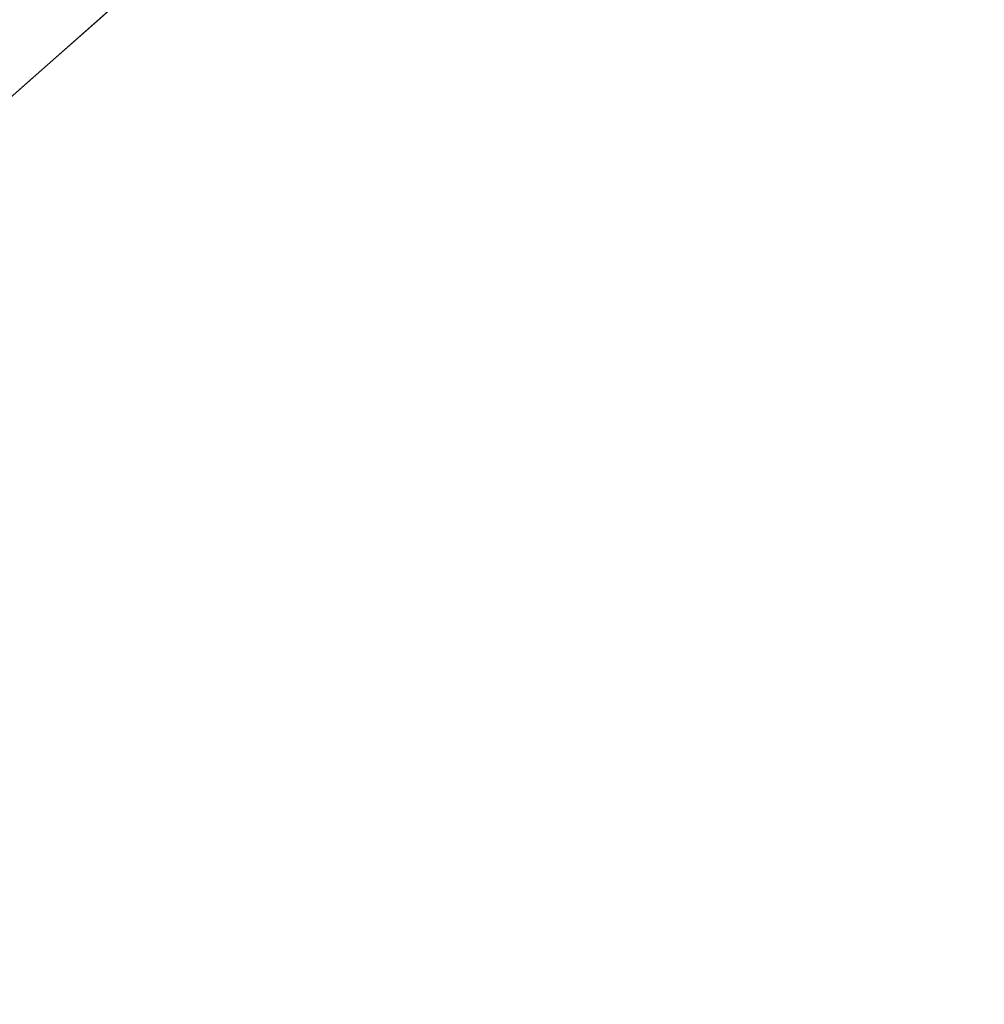
# Model space of a CAD drawing. Units: inches. Extents: x 0 to 204, y 0 to 264.
# Drawn here: x 102 to 105, y 149 to 152 of the extents above; entities that cross this region are included whole.
import ezdxf

# ---------------------------------------------------------------- set-up
doc = ezdxf.new("R2010")
doc.units = ezdxf.units.IN
doc.header["$MEASUREMENT"] = 0
doc.layers.get('0').update_dxf_attribs({"color": 10})

# ---------------------------------------------------------------- blocks, each defined once
blk = doc.blocks.new('TABOUR-G6-3D')
at = {"lineweight": 18}
for points, invisible_edges in [([(5.8051, -5.1434, -7.169), (4.4067, -6.3823, -7.169), (0.0042, -0.0042, -7.169), (6.8665, -3.6058, -7.169)], 6), ([(3.6013, -4.1555, -6.7925), (4.2647, -6.1765, -6.7925), (5.618, -4.9776, -6.7925), (4.6252, -2.9739, -6.7925)], 5), ([(5.1307, -5.1307, 16.5852), (3.6292, -6.2829, 16.5852), (3.6292, -6.2829, 13.956), (5.1307, -5.1307, 13.956)], 10), ([(4.4067, -6.3823, -7.0425), (4.4067, -6.3823, -7.169), (5.8051, -5.1434, -7.169), (5.8051, -5.1434, -7.0425)], 5), ([(5.3153, -5.6064, -6.9231), (5.1059, -5.7628, -7.0425), (5.8051, -5.1434, -7.0425)], 13), ([(4.6317, -6.1975, -6.9474), (4.4067, -6.3823, -7.0425), (5.1059, -5.7628, -7.0425)], 13)]:
    blk.add_3dface(points, dxfattribs=dict(at, invisible_edges=invisible_edges))

msp = doc.modelspace()

# ---------------------------------------------------------------- linework, layer by layer
at = {"lineweight": 18, "invisible_edges": 15}
for points in [[(103.00373, 153.63779, 27.5), (101.85157, 162.38931, 27.5), (89.47505, 157.26279, 27.5), (94.84861, 150.25982, 27.5)], [(103.00373, 152.7155, 21.5), (101.85157, 161.46703, 21.5), (89.47505, 156.3405, 21.5), (94.84861, 149.33754, 21.5)], [(103.00373, 152.35148, 16), (101.85157, 161.103, 16), (89.47505, 155.97648, 16), (94.84861, 148.97352, 16)], [(100.44818, 153.44826, 18.29718), (100.55905, 151.929, 18.17718), (103.5238, 150.36583, 17.62054)], [(102.94238, 152.86472, 0.30924), (102.12246, 151.97179, 0.34321), (102.03617, 151.7551, 0.24591)], [(102.03617, 151.7551, 0.24591), (102.8243, 152.60453, 0.21866), (102.94238, 152.86472, 0.30924)], [(102.8243, 152.60453, 0.21866), (102.03617, 151.7551, 0.24591), (102.52601, 152.21815, 0.12654)], [(102.20864, 151.76367, 23.83866), (102.19558, 151.62984, 23.75352), (102.70954, 152.37773, 23.8093)], [(102.19558, 151.62984, 23.75352), (102.73462, 152.31148, 23.7181), (102.70954, 152.37773, 23.8093)], [(102.70954, 152.37773, 23.8093), (102.23756, 152.1106, 23.8832), (102.20864, 151.76367, 23.83866)], [(101.27766, 151.56274, 7.72053), (101.69863, 152.31197, 7.62848), (101.88486, 152.21748, 7.72534)], [(102.73462, 152.31148, 23.7181), (102.19558, 151.62984, 23.75352), (102.42765, 151.96474, 23.63334)], [(101.88486, 152.21748, 8.27466), (101.21692, 151.78461, 8.37186), (101.27813, 151.56265, 8.27913)], [(101.27766, 151.56274, 7.72053), (101.88486, 152.21748, 7.72534), (101.70996, 151.87396, 7.8502)], [(101.27813, 151.56265, 8.27913), (101.69905, 151.86289, 8.15143), (101.88486, 152.21748, 8.27466)], [(102.87216, 152.14731, 16.08154), (102.53831, 151.70898, 16.03475), (102.8542, 152.17513, 16.0355)], [(102.53831, 151.70898, 16.03475), (102.61241, 152.04507, 16), (102.8542, 152.17513, 16.0355)], [(102.87216, 152.14731, 16.08154), (102.54623, 151.67066, 16.07743), (102.53831, 151.70898, 16.03475)], [(102.54623, 151.67066, 16.07743), (102.87216, 152.14731, 16.08154), (102.71569, 151.9761, 16.125)], [(102.18716, 151.63283, 21.53417), (102.32933, 152.04018, 21.5), (102.53831, 152.073, 21.53475)], [(102.31758, 151.74083, 21.57866), (102.18716, 151.63283, 21.53417), (102.53831, 152.073, 21.53475)], [(102.53831, 152.073, 21.53475), (102.54623, 152.03468, 21.57743), (102.31758, 151.74083, 21.57866)], [(102.31758, 151.74083, 21.57866), (102.54623, 152.03468, 21.57743), (102.42765, 151.96474, 21.625)], [(102.20864, 151.39965, 18.33866), (102.19558, 151.26581, 18.25352), (102.70954, 152.01371, 18.3093)], [(102.19558, 151.26581, 18.25352), (102.73462, 151.94745, 18.2181), (102.70954, 152.01371, 18.3093)], [(102.70954, 152.01371, 18.3093), (102.23756, 151.74658, 18.3832), (102.20864, 151.39965, 18.33866)], [(102.12246, 151.97179, 0.34321), (101.66221, 151.78445, 0.37654), (101.46805, 151.32454, 0.30602)], [(102.12246, 151.97179, 0.34321), (101.46805, 151.32454, 0.30602), (102.03617, 151.7551, 0.24591)], [(104.63929, 151.98335, 17.55514), (104.42135, 151.57817, 17.56986), (104.5129, 151.70697, 17.52362)], [(104.63929, 151.98335, 17.55514), (104.53998, 151.86264, 17.59797), (104.42135, 151.57817, 17.56986)], [(104.63929, 151.98335, 17.55514), (104.5129, 151.70697, 17.52362), (104.64716, 151.97257, 17.47661)], [(102.73462, 151.94745, 18.2181), (102.19558, 151.26581, 18.25352), (102.42765, 151.60072, 18.13334)], [(100.55905, 151.929, 18.17718), (100.27547, 150.13719, 17.99898), (102.14688, 148.9889, 17.62054)], [(101.69335, 151.57296, 25.06932), (101.96328, 151.878, 25.0351), (102.0165, 151.89065, 25.08089)], [(101.69335, 151.57296, 25.06932), (102.0165, 151.89065, 25.08089), (101.85157, 151.70847, 25.125)], [(101.70092, 151.58059, 29.81055), (102.01646, 151.89008, 29.79735), (101.95197, 151.86367, 29.84247)], [(101.85157, 151.70847, 29.7542), (102.01646, 151.89008, 29.79735), (101.70092, 151.58059, 29.81055)], [(101.70374, 151.62728, 25.02871), (101.96328, 151.878, 25.0351), (101.69335, 151.57296, 25.06932)], [(101.95197, 151.86367, 29.84247), (101.76618, 151.79386, 29.87913), (101.69898, 151.62261, 29.85042)], [(101.95197, 151.86367, 29.84247), (101.69898, 151.62261, 29.85042), (101.70092, 151.58059, 29.81055)], [(101.76318, 151.79686, 25), (101.96328, 151.878, 25.0351), (101.70374, 151.62728, 25.02871)], [(104.42135, 151.57817, 17.56986), (104.53998, 151.86264, 17.59797), (104.30081, 151.60243, 17.62054)], [(101.82678, 151.59869, 0.12654), (102.03617, 151.7551, 0.24591), (101.35257, 151.16399, 0.22162)], [(101.46805, 151.32454, 0.30602), (101.35257, 151.16399, 0.22162), (102.03617, 151.7551, 0.24591)], [(102.20864, 151.76367, 23.83866), (101.68069, 151.38486, 23.8832), (101.64186, 151.15353, 23.83555)], [(101.64186, 151.15353, 23.83555), (102.19558, 151.62984, 23.75352), (102.20864, 151.76367, 23.83866)], [(102.31758, 151.74083, 21.57866), (101.98708, 151.3722, 21.56932), (102.18716, 151.63283, 21.53417)], [(101.98708, 151.3722, 21.56932), (102.31758, 151.74083, 21.57866), (102.13961, 151.58936, 21.625)], [(102.18716, 151.26881, 16.03417), (102.32933, 151.67616, 16), (102.53831, 151.70898, 16.03475)], [(102.31758, 151.37681, 16.07866), (102.18716, 151.26881, 16.03417), (102.53831, 151.70898, 16.03475)], [(102.53831, 151.70898, 16.03475), (102.54623, 151.67066, 16.07743), (102.31758, 151.37681, 16.07866)], [(104.38527, 151.55578, 17.47661), (104.5129, 151.70697, 17.52362), (104.29617, 151.31956, 17.52788)], [(104.29617, 151.31956, 17.52788), (104.5129, 151.70697, 17.52362), (104.42135, 151.57817, 17.56986)], [(101.93277, 151.36181, 21.52871), (102.04626, 151.67127, 21.5), (102.18716, 151.63283, 21.53417)], [(102.31758, 151.37681, 16.07866), (102.54623, 151.67066, 16.07743), (102.42765, 151.60072, 16.125)], [(101.47736, 150.891, 23.72991), (102.19558, 151.62984, 23.75352), (101.64186, 151.15353, 23.83555)], [(101.85157, 151.21398, 23.63334), (102.19558, 151.62984, 23.75352), (101.47736, 150.891, 23.72991)], [(102.18716, 151.63283, 21.53417), (101.98708, 151.3722, 21.56932), (101.93277, 151.36181, 21.52871)], [(104.30081, 151.60243, 17.62054), (104.24258, 151.27005, 17.57231), (104.42135, 151.57817, 17.56986)], [(103.02106, 151.57365, 27.43185), (103.17953, 151.57744, 27.52167), (103.20174, 151.55816, 27.37787)], [(103.17953, 151.57744, 27.52167), (103.02106, 151.56435, 27.57506), (103.22284, 151.52485, 27.60572)], [(103.02106, 151.47897, 27.32401), (103.20174, 151.55816, 27.37787), (103.22259, 151.48451, 27.29627)], [(103.17953, 151.57744, 27.52167), (103.22284, 151.52485, 27.60572), (103.34093, 151.5639, 27.509)], [(103.20174, 151.55816, 27.37787), (103.17953, 151.57744, 27.52167), (103.34093, 151.5639, 27.509)], [(103.46104, 151.57224, 27.40706), (103.20174, 151.55816, 27.37787), (103.34093, 151.5639, 27.509)], [(103.20174, 151.55816, 27.37787), (103.46104, 151.57224, 27.40706), (103.35856, 151.54765, 27.30607)], [(103.20174, 151.55816, 27.37787), (103.35856, 151.54765, 27.30607), (103.22259, 151.48451, 27.29627)], [(103.22284, 151.52485, 27.60572), (103.40338, 151.49266, 27.57197), (103.34093, 151.5639, 27.509)], [(103.571, 151.51876, 27.4487), (103.46104, 151.57224, 27.40706), (103.34093, 151.5639, 27.509)], [(103.34093, 151.5639, 27.509), (103.40338, 151.49266, 27.57197), (103.571, 151.51876, 27.4487)], [(103.58814, 151.56799, 27.29638), (103.35856, 151.54765, 27.30607), (103.46104, 151.57224, 27.40706)], [(103.35856, 151.54765, 27.30607), (103.58814, 151.56799, 27.29638), (103.4833, 151.53206, 27.20436)], [(103.571, 151.51876, 27.4487), (103.58814, 151.56799, 27.29638), (103.46104, 151.57224, 27.40706)], [(103.71101, 151.55916, 27.12508), (103.4833, 151.53206, 27.20436), (103.58814, 151.56799, 27.29638)], [(103.4833, 151.53206, 27.20436), (103.71101, 151.55916, 27.12508), (103.56777, 151.49866, 27.07204)], [(103.71101, 151.55916, 27.12508), (103.71335, 151.53072, 26.92359), (103.56777, 151.49866, 27.07204)], [(103.571, 151.51876, 27.4487), (103.742, 151.50978, 27.29165), (103.58814, 151.56799, 27.29638)], [(103.742, 151.50978, 27.29165), (103.71101, 151.55916, 27.12508), (103.58814, 151.56799, 27.29638)], [(103.71101, 151.55916, 27.12508), (103.79602, 151.54901, 26.99868), (103.71335, 151.53072, 26.92359)], [(103.84926, 151.48059, 27.1739), (103.71101, 151.55916, 27.12508), (103.742, 151.50978, 27.29165)], [(103.84926, 151.48059, 27.1739), (103.79602, 151.54901, 26.99868), (103.71101, 151.55916, 27.12508)], [(104.24258, 151.27005, 17.57231), (104.29617, 151.31956, 17.52788), (104.42135, 151.57817, 17.56986)], [(103.02106, 151.50039, 27.64806), (103.20078, 151.40546, 27.63331), (103.22284, 151.52485, 27.60572)], [(103.3556, 151.46811, 27.22887), (103.22259, 151.48451, 27.29627), (103.35856, 151.54765, 27.30607)], [(103.40338, 151.49266, 27.57197), (103.22284, 151.52485, 27.60572), (103.35163, 151.40291, 27.5947)], [(103.3556, 151.46811, 27.22887), (103.35856, 151.54765, 27.30607), (103.4833, 151.53206, 27.20436)], [(103.44864, 151.3726, 27.13636), (103.3556, 151.46811, 27.22887), (103.4833, 151.53206, 27.20436)], [(103.56777, 151.49866, 27.07204), (103.44864, 151.3726, 27.13636), (103.4833, 151.53206, 27.20436)], [(103.56777, 151.49866, 27.07204), (103.71335, 151.53072, 26.92359), (103.64285, 151.45395, 26.87387)], [(103.64285, 151.45395, 26.87387), (103.71335, 151.53072, 26.92359), (103.69959, 151.47769, 26.71614)], [(103.78347, 151.52647, 26.7183), (103.71335, 151.53072, 26.92359), (103.79602, 151.54901, 26.99868)], [(103.8319, 151.53305, 26.72098), (103.79602, 151.54901, 26.99868), (103.88983, 151.50821, 27.0119)], [(103.84926, 151.48059, 27.1739), (103.88983, 151.50821, 27.0119), (103.79602, 151.54901, 26.99868)], [(103.88983, 151.50821, 27.0119), (103.9462, 151.4846, 26.88493), (103.88033, 151.52688, 26.72449)], [(103.571, 151.51876, 27.4487), (103.40338, 151.49266, 27.57197), (103.50247, 151.40036, 27.55608)], [(103.56777, 151.49866, 27.07204), (103.64285, 151.45395, 26.87387), (103.56668, 151.35609, 26.88662)], [(103.742, 151.50978, 27.29165), (103.571, 151.51876, 27.4487), (103.68372, 151.38914, 27.38644)], [(103.84926, 151.48059, 27.1739), (103.742, 151.50978, 27.29165), (103.86497, 151.37792, 27.21681)], [(103.84926, 151.48059, 27.1739), (103.91324, 151.36816, 27.06907), (103.88983, 151.50821, 27.0119)], [(103.9462, 151.4846, 26.88493), (103.88983, 151.50821, 27.0119), (103.91324, 151.36816, 27.06907)], [(103.3556, 151.46811, 27.22887), (103.23485, 151.37818, 27.22075), (103.22259, 151.48451, 27.29627)], [(103.99395, 151.44019, 26.73752), (103.9462, 151.4846, 26.88493), (103.96151, 151.35839, 26.92133)], [(102.20864, 151.39965, 18.33866), (101.68069, 151.02084, 18.3832), (101.64186, 150.7895, 18.33555)], [(101.64186, 150.7895, 18.33555), (102.19558, 151.26581, 18.25352), (102.20864, 151.39965, 18.33866)], [(103.02106, 151.3133, 27.66044), (103.22284, 151.28349, 27.62168), (103.20078, 151.40546, 27.63331)], [(103.05916, 151.40274, 21.34608), (103.217, 151.40835, 21.43549), (103.23777, 151.38585, 21.29219)], [(103.217, 151.40835, 21.43549), (103.05916, 151.39617, 21.48943), (103.26028, 151.35765, 21.5206)], [(103.05916, 151.30602, 21.24006), (103.23777, 151.38585, 21.29219), (103.25759, 151.3105, 21.21287)], [(103.217, 151.40835, 21.43549), (103.26028, 151.35765, 21.5206), (103.37776, 151.39484, 21.423)], [(103.23777, 151.38585, 21.29219), (103.217, 151.40835, 21.43549), (103.37776, 151.39484, 21.423)], [(103.22284, 151.28349, 27.62168), (103.40338, 151.31095, 27.58399), (103.35163, 151.40291, 27.5947)], [(103.37776, 151.39484, 21.423), (103.39268, 151.37358, 21.22136), (103.23777, 151.38585, 21.29219)], [(103.23777, 151.38585, 21.29219), (103.39268, 151.37358, 21.22136), (103.25759, 151.3105, 21.21287)], [(103.26028, 151.35765, 21.5206), (103.43738, 151.32517, 21.48902), (103.37776, 151.39484, 21.423)], [(103.37776, 151.39484, 21.423), (103.60741, 151.32617, 21.38945), (103.59141, 151.39306, 21.27431)], [(103.59141, 151.39306, 21.27431), (103.39268, 151.37358, 21.22136), (103.37776, 151.39484, 21.423)], [(103.43738, 151.32517, 21.48902), (103.60741, 151.32617, 21.38945), (103.37776, 151.39484, 21.423)], [(103.59141, 151.39306, 21.27431), (103.51315, 151.35529, 21.12314), (103.39268, 151.37358, 21.22136)], [(103.53534, 151.25536, 27.47352), (103.50247, 151.40036, 27.55608), (103.40338, 151.31095, 27.58399)], [(103.59141, 151.39306, 21.27431), (103.73933, 151.3836, 21.053), (103.51315, 151.35529, 21.12314)], [(103.53534, 151.25536, 27.47352), (103.68323, 151.23647, 27.33748), (103.68372, 151.38914, 27.38644)], [(103.59141, 151.39306, 21.27431), (103.60741, 151.32617, 21.38945), (103.79638, 151.3284, 21.19791)], [(103.59141, 151.39306, 21.27431), (103.79638, 151.3284, 21.19791), (103.73933, 151.3836, 21.053)], [(101.98708, 151.3722, 21.56932), (101.85157, 151.21398, 21.625), (101.66939, 151.04905, 21.58089)], [(101.68204, 151.10227, 21.5351), (101.98708, 151.3722, 21.56932), (101.66939, 151.04905, 21.58089)], [(101.68204, 151.10227, 21.5351), (101.93277, 151.36181, 21.52871), (101.98708, 151.3722, 21.56932)], [(101.68204, 151.10227, 21.5351), (101.76318, 151.30237, 21.5), (101.93277, 151.36181, 21.52871)], [(102.31758, 151.37681, 16.07866), (101.98708, 151.00818, 16.06932), (102.18716, 151.26881, 16.03417)], [(101.98708, 151.00818, 16.06932), (102.31758, 151.37681, 16.07866), (102.13961, 151.22533, 16.125)], [(103.3556, 151.29011, 27.24064), (103.22259, 151.28273, 27.30961), (103.23485, 151.37818, 27.22075)], [(103.38948, 151.29283, 21.14729), (103.25759, 151.3105, 21.21287), (103.39268, 151.37358, 21.22136)], [(103.3556, 151.29011, 27.24064), (103.44864, 151.3726, 27.13636), (103.49373, 151.26055, 27.15255)], [(103.38948, 151.29283, 21.14729), (103.39268, 151.37358, 21.22136), (103.51315, 151.35529, 21.12314)], [(103.73933, 151.3836, 21.053), (103.59924, 151.3221, 20.99721), (103.51315, 151.35529, 21.12314)], [(103.73933, 151.3836, 21.053), (103.74622, 151.35111, 20.85174), (103.59924, 151.3221, 20.99721)], [(103.68323, 151.23647, 27.33748), (103.86628, 151.26101, 27.14884), (103.86497, 151.37792, 27.21681)], [(103.73933, 151.3836, 21.053), (103.82704, 151.37121, 20.92864), (103.74622, 151.35111, 20.85174)], [(103.79638, 151.3284, 21.19791), (103.82704, 151.37121, 20.92864), (103.73933, 151.3836, 21.053)], [(103.82056, 151.34314, 20.64735), (103.74622, 151.35111, 20.85174), (103.82704, 151.37121, 20.92864)], [(103.92112, 151.33099, 20.94321), (103.82704, 151.37121, 20.92864), (103.79638, 151.3284, 21.19791)], [(103.86892, 151.34984, 20.65077), (103.82704, 151.37121, 20.92864), (103.92112, 151.33099, 20.94321)], [(103.90103, 151.20983, 26.96968), (103.91324, 151.36816, 27.06907), (103.86628, 151.26101, 27.14884)], [(103.90103, 151.20983, 26.96968), (103.96421, 151.21422, 26.75055), (103.96151, 151.35839, 26.92133)], [(103.05916, 151.33363, 21.56365), (103.23906, 151.23848, 21.55124), (103.26028, 151.35765, 21.5206)], [(103.43738, 151.32517, 21.48902), (103.26028, 151.35765, 21.5206), (103.38716, 151.23529, 21.51386)], [(103.48258, 151.19643, 21.05832), (103.38948, 151.29283, 21.14729), (103.51315, 151.35529, 21.12314)], [(103.51315, 151.35529, 21.12314), (103.59924, 151.3221, 20.99721), (103.48258, 151.19643, 21.05832)], [(103.49373, 151.26055, 27.15255), (103.56668, 151.35609, 26.88662), (103.66366, 151.21015, 26.97291)], [(103.65116, 151.29677, 26.72499), (103.66366, 151.21015, 26.97291), (103.56668, 151.35609, 26.88662)], [(103.59924, 151.3221, 20.99721), (103.74622, 151.35111, 20.85174), (103.67731, 151.2732, 20.80121)], [(103.67731, 151.2732, 20.80121), (103.74622, 151.35111, 20.85174), (103.73679, 151.2942, 20.6446)], [(103.92112, 151.33099, 20.94321), (103.79638, 151.3284, 21.19791), (103.89651, 151.20382, 21.14495)], [(103.92112, 151.33099, 20.94321), (103.98008, 151.30491, 20.81767), (103.91729, 151.34381, 20.65528)], [(103.98008, 151.30491, 20.81767), (103.92112, 151.33099, 20.94321), (103.94606, 151.19153, 21.00095)], [(101.93277, 150.99778, 16.02871), (102.04626, 151.30725, 16), (102.18716, 151.26881, 16.03417)], [(103.40338, 151.31095, 27.58399), (103.22284, 151.28349, 27.62168), (103.34093, 151.23204, 27.53094)], [(103.38948, 151.29283, 21.14729), (103.27087, 151.20345, 21.14066), (103.25759, 151.3105, 21.21287)], [(103.53534, 151.25536, 27.47352), (103.40338, 151.31095, 27.58399), (103.34093, 151.23204, 27.53094)], [(103.43738, 151.32517, 21.48902), (103.53526, 151.2321, 21.47647), (103.60741, 151.32617, 21.38945)], [(103.59924, 151.3221, 20.99721), (103.67731, 151.2732, 20.80121), (103.60165, 151.1757, 20.8154)], [(103.79638, 151.3284, 21.19791), (103.60741, 151.32617, 21.38945), (103.71589, 151.21796, 21.31071)], [(104.03075, 151.25756, 20.67202), (103.98008, 151.30491, 20.81767), (103.9956, 151.17925, 20.85696)], [(104.12338, 151.13898, 17.47661), (104.29617, 151.31956, 17.52788), (104.11063, 151.0175, 17.52398)], [(104.29617, 151.31956, 17.52788), (104.24258, 151.27005, 17.57231), (104.11063, 151.0175, 17.52398)], [(103.22259, 151.28273, 27.30961), (103.20174, 151.22046, 27.4002), (103.02106, 151.29188, 27.33638)], [(103.22284, 151.28349, 27.62168), (103.02106, 151.24029, 27.59648), (103.17953, 151.22029, 27.54529)], [(103.22284, 151.28349, 27.62168), (103.17953, 151.22029, 27.54529), (103.34093, 151.23204, 27.53094)], [(103.22259, 151.28273, 27.30961), (103.35856, 151.22143, 27.32764), (103.20174, 151.22046, 27.4002)], [(103.35856, 151.22143, 27.32764), (103.22259, 151.28273, 27.30961), (103.3556, 151.29011, 27.24064)], [(103.35856, 151.22143, 27.32764), (103.3556, 151.29011, 27.24064), (103.49373, 151.26055, 27.15255)], [(101.47736, 150.52697, 18.2299), (102.19558, 151.26581, 18.25352), (101.64186, 150.7895, 18.33555)], [(101.85157, 150.84995, 18.13334), (102.19558, 151.26581, 18.25352), (101.47736, 150.52697, 18.2299)], [(102.18716, 151.26881, 16.03417), (101.98708, 151.00818, 16.06932), (101.93277, 150.99778, 16.02871)], [(103.43161, 151.20478, 27.41938), (103.53534, 151.25536, 27.47352), (103.34093, 151.23204, 27.53094)], [(103.57906, 151.19674, 27.21001), (103.35856, 151.22143, 27.32764), (103.49373, 151.26055, 27.15255)], [(103.53534, 151.25536, 27.47352), (103.43161, 151.20478, 27.41938), (103.68323, 151.23647, 27.33748)], [(103.66366, 151.21015, 26.97291), (103.57906, 151.19674, 27.21001), (103.49373, 151.26055, 27.15255)], [(103.68323, 151.23647, 27.33748), (103.77914, 151.18977, 27.10598), (103.86628, 151.26101, 27.14884)], [(103.86628, 151.26101, 27.14884), (103.77914, 151.18977, 27.10598), (103.90103, 151.20983, 26.96968)], [(104.04181, 151.19023, 17.62054), (104.05627, 150.96937, 17.56904), (104.24258, 151.27005, 17.57231)], [(104.05627, 150.96937, 17.56904), (104.11063, 151.0175, 17.52398), (104.24258, 151.27005, 17.57231)], [(103.17953, 151.22029, 27.54529), (103.02106, 151.21222, 27.45575), (103.20174, 151.22046, 27.4002)], [(103.05916, 151.1468, 21.57958), (103.26028, 151.11584, 21.54123), (103.23906, 151.23848, 21.55124)], [(103.34093, 151.23204, 27.53094), (103.17953, 151.22029, 27.54529), (103.20174, 151.22046, 27.4002)], [(103.20174, 151.22046, 27.4002), (103.43161, 151.20478, 27.41938), (103.34093, 151.23204, 27.53094)], [(103.43161, 151.20478, 27.41938), (103.20174, 151.22046, 27.4002), (103.35856, 151.22143, 27.32764)], [(103.26028, 151.11584, 21.54123), (103.43738, 151.1425, 21.50461), (103.38716, 151.23529, 21.51386)], [(103.57906, 151.19674, 27.21001), (103.43161, 151.20478, 27.41938), (103.35856, 151.22143, 27.32764)], [(103.43161, 151.20478, 27.41938), (103.57906, 151.19674, 27.21001), (103.68323, 151.23647, 27.33748)], [(103.43738, 151.1425, 21.50461), (103.60671, 151.12503, 21.40734), (103.53526, 151.2321, 21.47647)], [(103.68323, 151.23647, 27.33748), (103.57906, 151.19674, 27.21001), (103.77914, 151.18977, 27.10598)], [(103.38948, 151.11648, 21.16233), (103.25759, 151.11018, 21.22996), (103.27087, 151.20345, 21.14066)], [(103.38948, 151.11648, 21.16233), (103.48258, 151.19643, 21.05832), (103.52751, 151.08527, 21.07647)], [(103.66366, 151.21015, 26.97291), (103.77914, 151.18977, 27.10598), (103.57906, 151.19674, 27.21001)], [(103.71589, 151.21796, 21.31071), (103.60671, 151.12503, 21.40734), (103.70792, 151.06411, 21.27024)], [(103.69959, 151.2131, 26.73363), (103.76502, 151.17355, 26.91076), (103.66366, 151.21015, 26.97291)], [(103.77914, 151.18977, 27.10598), (103.66366, 151.21015, 26.97291), (103.76502, 151.17355, 26.91076)], [(103.70792, 151.06411, 21.27024), (103.89557, 151.08543, 21.08397), (103.89651, 151.20382, 21.14495)], [(103.77914, 151.18977, 27.10598), (103.76502, 151.17355, 26.91076), (103.90103, 151.20983, 26.96968)], [(103.76502, 151.17355, 26.91076), (103.8319, 151.15887, 26.74572), (103.90103, 151.20983, 26.96968)], [(103.52751, 151.08527, 21.07647), (103.60165, 151.1757, 20.8154), (103.69616, 151.03186, 20.90541)], [(103.68842, 151.1134, 20.65602), (103.69616, 151.03186, 20.90541), (103.60165, 151.1757, 20.8154)], [(103.93357, 151.03127, 20.90678), (103.94606, 151.19153, 21.00095), (103.89557, 151.08543, 21.08397)], [(103.93357, 151.03127, 20.90678), (104.00106, 151.03184, 20.68882), (103.9956, 151.17925, 20.85696)], [(103.43738, 151.1425, 21.50461), (103.26028, 151.11584, 21.54123), (103.37776, 151.06265, 21.45134)], [(103.37776, 151.06265, 21.45134), (103.60671, 151.12503, 21.40734), (103.43738, 151.1425, 21.50461)], [(103.25759, 151.11018, 21.22996), (103.23777, 151.04935, 21.3209), (103.05916, 151.1192, 21.256)], [(103.26028, 151.11584, 21.54123), (103.05916, 151.07259, 21.51704), (103.217, 151.05145, 21.46593)], [(103.26028, 151.11584, 21.54123), (103.217, 151.05145, 21.46593), (103.37776, 151.06265, 21.45134)], [(103.25759, 151.11018, 21.22996), (103.39268, 151.04945, 21.24901), (103.23777, 151.04935, 21.3209)], [(103.39268, 151.04945, 21.24901), (103.25759, 151.11018, 21.22996), (103.38948, 151.11648, 21.16233)], [(103.37776, 151.06265, 21.45134), (103.52976, 151.03883, 21.33611), (103.60671, 151.12503, 21.40734)], [(103.39268, 151.04945, 21.24901), (103.38948, 151.11648, 21.16233), (103.52751, 151.08527, 21.07647)], [(103.52976, 151.03883, 21.33611), (103.70792, 151.06411, 21.27024), (103.60671, 151.12503, 21.40734)], [(103.61034, 151.02247, 21.137), (103.39268, 151.04945, 21.24901), (103.52751, 151.08527, 21.07647)], [(103.69616, 151.03186, 20.90541), (103.61034, 151.02247, 21.137), (103.52751, 151.08527, 21.07647)], [(103.70792, 151.06411, 21.27024), (103.80877, 151.01372, 21.0414), (103.89557, 151.08543, 21.08397)], [(103.89557, 151.08543, 21.08397), (103.80877, 151.01372, 21.0414), (103.93357, 151.03127, 20.90678)], [(103.37776, 151.06265, 21.45134), (103.217, 151.05145, 21.46593), (103.23777, 151.04935, 21.3209)], [(103.39268, 151.04945, 21.24901), (103.37776, 151.06265, 21.45134), (103.23777, 151.04935, 21.3209)], [(103.37776, 151.06265, 21.45134), (103.39268, 151.04945, 21.24901), (103.52976, 151.03883, 21.33611)], [(103.70792, 151.06411, 21.27024), (103.52976, 151.03883, 21.33611), (103.61034, 151.02247, 21.137)], [(103.59615, 150.30814, 17.45159), (103.63406, 149.47119, 17.46783), (104.94141, 151.07706, 17.46156)], [(103.70792, 151.06411, 21.27024), (103.61034, 151.02247, 21.137), (103.80877, 151.01372, 21.0414)], [(104.94141, 151.07706, 17.46156), (103.63406, 149.47119, 17.46783), (104.55379, 149.90859, 17.42595)], [(103.217, 151.05145, 21.46593), (103.05916, 151.04183, 21.37687), (103.23777, 151.04935, 21.3209)], [(103.23634, 151.03968, 15.80286), (103.06751, 151.05209, 15.85863), (103.28947, 151.02934, 15.94559)], [(103.06751, 150.97803, 15.73571), (103.23634, 151.03968, 15.80286), (103.30727, 150.99251, 15.7117)], [(103.28947, 151.02934, 15.94559), (103.06751, 151.01753, 15.99791), (103.24768, 150.88794, 16.02769)], [(103.43233, 151.04082, 15.82837), (103.23634, 151.03968, 15.80286), (103.28947, 151.02934, 15.94559)], [(103.43233, 151.04082, 15.82837), (103.30727, 150.99251, 15.7117), (103.23634, 151.03968, 15.80286)], [(103.47274, 150.98788, 15.92861), (103.43233, 151.04082, 15.82837), (103.28947, 151.02934, 15.94559)], [(103.28947, 151.02934, 15.94559), (103.39169, 150.88261, 15.99229), (103.47274, 150.98788, 15.92861)], [(103.30727, 150.99251, 15.7117), (103.43233, 151.04082, 15.82837), (103.53695, 151.0119, 15.6454)], [(103.61034, 151.02247, 21.137), (103.52976, 151.03883, 21.33611), (103.39268, 151.04945, 21.24901)], [(103.43233, 151.04082, 15.82837), (103.67259, 150.99884, 15.75092), (103.53695, 151.0119, 15.6454)], [(103.47274, 150.98788, 15.92861), (103.67259, 150.99884, 15.75092), (103.43233, 151.04082, 15.82837)], [(103.69616, 151.03186, 20.90541), (103.80877, 151.01372, 21.0414), (103.61034, 151.02247, 21.137)], [(103.73679, 151.02999, 20.66714), (103.79873, 150.99397, 20.84579), (103.69616, 151.03186, 20.90541)], [(103.80877, 151.01372, 21.0414), (103.69616, 151.03186, 20.90541), (103.79873, 150.99397, 20.84579)], [(103.80877, 151.01372, 21.0414), (103.79873, 150.99397, 20.84579), (103.93357, 151.03127, 20.90678)], [(103.79873, 150.99397, 20.84579), (103.86892, 150.9762, 20.68265), (103.93357, 151.03127, 20.90678)], [(101.98708, 151.00818, 16.06932), (101.85157, 150.84995, 16.125), (101.66939, 150.68503, 16.08089)], [(101.68204, 150.73825, 16.0351), (101.98708, 151.00818, 16.06932), (101.66939, 150.68503, 16.08089)], [(101.68204, 150.73825, 16.0351), (101.93277, 150.99778, 16.02871), (101.98708, 151.00818, 16.06932)], [(103.42295, 150.95714, 15.63154), (103.30727, 150.99251, 15.7117), (103.53695, 151.0119, 15.6454)], [(103.53632, 150.93129, 15.53301), (103.42295, 150.95714, 15.63154), (103.53695, 151.0119, 15.6454)], [(103.71531, 150.85329, 15.79768), (103.67259, 150.99884, 15.75092), (103.47274, 150.98788, 15.92861)], [(103.53632, 150.93129, 15.53301), (103.53695, 151.0119, 15.6454), (103.66597, 150.96416, 15.44984)], [(103.67259, 150.99884, 15.75092), (103.75445, 151.00108, 15.59419), (103.53695, 151.0119, 15.6454)], [(103.53695, 151.0119, 15.6454), (103.75445, 151.00108, 15.59419), (103.66597, 150.96416, 15.44984)], [(103.86743, 150.97159, 15.45996), (103.66597, 150.96416, 15.44984), (103.75445, 151.00108, 15.59419)], [(103.67259, 150.99884, 15.75092), (103.81668, 150.93704, 15.6786), (103.75445, 151.00108, 15.59419)], [(103.71531, 150.85329, 15.79768), (103.81668, 150.93704, 15.6786), (103.67259, 150.99884, 15.75092)], [(103.86743, 150.97159, 15.45996), (103.75445, 151.00108, 15.59419), (103.81668, 150.93704, 15.6786)], [(104.11063, 151.0175, 17.52398), (103.90366, 150.7192, 17.54009), (103.86149, 150.72218, 17.47661)], [(103.90366, 150.7192, 17.54009), (104.11063, 151.0175, 17.52398), (104.05627, 150.96937, 17.56904)], [(101.68204, 150.73825, 16.0351), (101.76318, 150.93834, 16), (101.93277, 150.99778, 16.02871)], [(101.76223, 150.9759, 0.13501), (101.82441, 150.80485, 0.20251), (101.73601, 150.53913, 0.26541)], [(103.06751, 150.88769, 15.70024), (103.30727, 150.99251, 15.7117), (103.23876, 150.82899, 15.63636)], [(103.42295, 150.95714, 15.63154), (103.23876, 150.82899, 15.63636), (103.30727, 150.99251, 15.7117)], [(103.66597, 150.96416, 15.44984), (103.86743, 150.97159, 15.45996), (103.75268, 150.94958, 15.30688)], [(103.86743, 150.97159, 15.45996), (103.89844, 150.96, 15.3025), (103.75268, 150.94958, 15.30688)], [(103.86743, 150.97159, 15.45996), (103.81668, 150.93704, 15.6786), (103.92681, 150.90521, 15.5273)], [(103.9739, 150.91099, 15.36224), (103.89844, 150.96, 15.3025), (103.86743, 150.97159, 15.45996)], [(103.92681, 150.90521, 15.5273), (103.9739, 150.91099, 15.36224), (103.86743, 150.97159, 15.45996)], [(103.48471, 150.81497, 15.54331), (103.42295, 150.95714, 15.63154), (103.53632, 150.93129, 15.53301)], [(103.53632, 150.93129, 15.53301), (103.66597, 150.96416, 15.44984), (103.66698, 150.88303, 15.32603)], [(103.66698, 150.88303, 15.32603), (103.66597, 150.96416, 15.44984), (103.75268, 150.94958, 15.30688)], [(103.66698, 150.88303, 15.32603), (103.75268, 150.94958, 15.30688), (103.71377, 150.84889, 15.13914)], [(104.05627, 150.96937, 17.56904), (103.78281, 150.77803, 17.62054), (103.68419, 150.45621, 17.57732)], [(103.68419, 150.45621, 17.57732), (103.90366, 150.7192, 17.54009), (104.05627, 150.96937, 17.56904)], [(103.89844, 150.96, 15.3025), (103.82694, 150.93712, 15.13838), (103.75268, 150.94958, 15.30688)], [(103.9739, 150.91099, 15.36224), (103.96838, 150.9209, 15.15649), (103.89844, 150.96, 15.3025)], [(103.53632, 150.93129, 15.53301), (103.66698, 150.88303, 15.32603), (103.58675, 150.78537, 15.34686)], [(103.92681, 150.90521, 15.5273), (103.81668, 150.93704, 15.6786), (103.89492, 150.8293, 15.63846)], [(103.06751, 150.75533, 16.03741), (103.28947, 150.72863, 15.99089), (103.24768, 150.88794, 16.02769)], [(103.92681, 150.90521, 15.5273), (103.94618, 150.80856, 15.50075), (103.9739, 150.91099, 15.36224)], [(104.0366, 150.85415, 15.1741), (103.9739, 150.91099, 15.36224), (103.99744, 150.78781, 15.36305)], [(103.28947, 150.72863, 15.99089), (103.47274, 150.76324, 15.96245), (103.39169, 150.88261, 15.99229)], [(103.47274, 150.76324, 15.96245), (103.62264, 150.73169, 15.86207), (103.5357, 150.87728, 15.95689)], [(104.40704, 150.08395, 13.56033), (104.77631, 150.6434, 13.54949), (104.98721, 150.86477, 13.61835)], [(104.40704, 150.08395, 13.56033), (104.98721, 150.86477, 13.61835), (104.84562, 150.68516, 13.70659)], [(103.77837, 150.70045, 15.71073), (103.71531, 150.85329, 15.79768), (103.62264, 150.73169, 15.86207)], [(103.06751, 150.79171, 15.7147), (103.23876, 150.82899, 15.63636), (103.30727, 150.69492, 15.75654)], [(103.23876, 150.82899, 15.63636), (103.50938, 150.68579, 15.625), (103.30727, 150.69492, 15.75654)], [(103.6332, 150.68256, 15.44756), (103.50938, 150.68579, 15.625), (103.48471, 150.81497, 15.54331)], [(103.77837, 150.70045, 15.71073), (103.91796, 150.66036, 15.48318), (103.89492, 150.8293, 15.63846)], [(103.9814, 150.6565, 15.3549), (103.94618, 150.80856, 15.50075), (103.91796, 150.66036, 15.48318)], [(104.63847, 150.81533, 13.5), (104.77631, 150.6434, 13.54949), (104.48736, 150.34166, 13.5122)], [(103.60502, 150.78007, 15.31168), (103.68511, 150.67902, 15.30968), (103.6332, 150.68256, 15.44756)], [(104.0366, 150.66875, 15.20203), (103.99744, 150.78781, 15.36305), (103.9814, 150.6565, 15.3549)], [(103.47274, 150.76324, 15.96245), (103.28947, 150.72863, 15.99089), (103.43233, 150.68312, 15.88226)], [(103.62264, 150.73169, 15.86207), (103.47274, 150.76324, 15.96245), (103.43233, 150.68312, 15.88226)], [(103.28947, 150.72863, 15.99089), (103.06751, 150.68127, 15.91449), (103.23634, 150.6767, 15.85754)], [(103.28947, 150.72863, 15.99089), (103.23634, 150.6767, 15.85754), (103.43233, 150.68312, 15.88226)], [(103.62264, 150.73169, 15.86207), (103.43233, 150.68312, 15.88226), (103.58156, 150.65594, 15.74484)], [(103.62264, 150.73169, 15.86207), (103.58156, 150.65594, 15.74484), (103.77837, 150.70045, 15.71073)], [(103.86149, 150.72218, 17.47661), (103.90366, 150.7192, 17.54009), (103.68883, 150.42193, 17.52798)], [(103.06751, 150.71583, 15.77521), (103.30727, 150.69492, 15.75654), (103.23634, 150.6767, 15.85754)], [(103.30727, 150.69492, 15.75654), (103.43233, 150.68312, 15.88226), (103.23634, 150.6767, 15.85754)], [(103.58156, 150.65594, 15.74484), (103.30727, 150.69492, 15.75654), (103.50938, 150.68579, 15.625)], [(103.58156, 150.65594, 15.74484), (103.43233, 150.68312, 15.88226), (103.30727, 150.69492, 15.75654)], [(103.68792, 150.63317, 15.56985), (103.77837, 150.70045, 15.71073), (103.58156, 150.65594, 15.74484)], [(103.68419, 150.45621, 17.57732), (103.68883, 150.42193, 17.52798), (103.90366, 150.7192, 17.54009)], [(103.81066, 150.62116, 15.50061), (103.77837, 150.70045, 15.71073), (103.68792, 150.63317, 15.56985)], [(103.77837, 150.70045, 15.71073), (103.81066, 150.62116, 15.50061), (103.91796, 150.66036, 15.48318)], [(103.50938, 150.68579, 15.625), (103.6332, 150.68256, 15.44756), (103.68792, 150.63317, 15.56985)], [(103.50938, 150.68579, 15.625), (103.68792, 150.63317, 15.56985), (103.58156, 150.65594, 15.74484)], [(103.74866, 150.61798, 15.37995), (103.6332, 150.68256, 15.44756), (103.68511, 150.67902, 15.30968)], [(103.68792, 150.63317, 15.56985), (103.6332, 150.68256, 15.44756), (103.74866, 150.61798, 15.37995)], [(103.74339, 150.62556, 15.17607), (103.74866, 150.61798, 15.37995), (103.68511, 150.67902, 15.30968)], [(103.85044, 150.59633, 15.34986), (103.91796, 150.66036, 15.48318), (103.81066, 150.62116, 15.50061)], [(103.85044, 150.59633, 15.34986), (103.9814, 150.6565, 15.3549), (103.91796, 150.66036, 15.48318)], [(103.9814, 150.6565, 15.3549), (103.85044, 150.59633, 15.34986), (103.92342, 150.58051, 15.20279)], [(104.48736, 150.34166, 13.5122), (104.77631, 150.6434, 13.54949), (104.40704, 150.08395, 13.56033)], [(103.68792, 150.63317, 15.56985), (103.74866, 150.61798, 15.37995), (103.81066, 150.62116, 15.50061)], [(103.74866, 150.61798, 15.37995), (103.85044, 150.59633, 15.34986), (103.81066, 150.62116, 15.50061)], [(103.78199, 150.59673, 15.18468), (103.85044, 150.59633, 15.34986), (103.74866, 150.61798, 15.37995)], [(104.19857, 150.35316, 13.125), (104.24973, 150.302, 13.27297), (104.27035, 150.51103, 13.17353)], [(104.24973, 150.302, 12.97703), (104.19857, 150.35316, 13.125), (104.27035, 150.51103, 13.07647)], [(104.35772, 150.51103, 13.28738), (104.24973, 150.302, 13.27297), (104.42395, 150.3465, 13.31239)], [(104.42395, 150.3465, 12.93761), (104.24973, 150.302, 12.97703), (104.35772, 150.51103, 12.96262)], [(104.49999, 150.51103, 13.30611), (104.42395, 150.3465, 13.31239), (104.50869, 150.29267, 13.27989)], [(104.42395, 150.3465, 12.93761), (104.49999, 150.51103, 12.94389), (104.50869, 150.29267, 12.97011)], [(104.58405, 150.51103, 13.25758), (104.50869, 150.29267, 13.27989), (104.56904, 150.34222, 13.125)], [(104.56904, 150.34222, 13.125), (104.50869, 150.29267, 12.97011), (104.58405, 150.51103, 12.99242)], [(103.25498, 150.0245, 11.50821), (103.11244, 150.01644, 11.46859), (102.81353, 150.44918, 13.5)], [(103.30239, 149.98407, 17.57065), (103.44175, 150.11392, 17.52284), (103.68419, 150.45621, 17.57732)], [(103.68419, 150.45621, 17.57732), (103.5238, 150.36583, 17.62054), (103.30239, 149.98407, 17.57065)], [(103.44175, 150.11392, 17.52284), (103.68883, 150.42193, 17.52798), (103.68419, 150.45621, 17.57732)], [(103.68883, 150.42193, 17.52798), (103.44175, 150.11392, 17.52284), (103.5996, 150.30539, 17.47661)], [(102.68095, 150.39426, 13.5), (103.11244, 150.01644, 11.46859), (102.91926, 150.04274, 11.73816)], [(103.25498, 150.0245, 11.50821), (102.94611, 150.39426, 13.5), (103.40343, 149.98801, 11.4861)], [(102.54836, 150.33934, 13.5), (102.91926, 150.04274, 11.73816), (102.80362, 149.99462, 11.74279)], [(103.46745, 149.99648, 11.75762), (103.40343, 149.98801, 11.4861), (103.07869, 150.33934, 13.5)], [(103.76629, 149.43038, 13.51364), (104.07822, 149.9237, 13.5), (104.48736, 150.34166, 13.5122)], [(103.76629, 149.43038, 13.51364), (104.48736, 150.34166, 13.5122), (104.40704, 150.08395, 13.56033)], [(104.19857, 150.35316, 13.125), (104.04071, 150.28138, 13.17353), (104.24973, 150.302, 13.27297)], [(104.04071, 150.28138, 13.07647), (104.19857, 150.35316, 13.125), (104.24973, 150.302, 12.97703)], [(104.24973, 150.302, 13.27297), (104.35794, 150.19379, 13.30863), (104.42395, 150.3465, 13.31239)], [(104.42395, 150.3465, 12.93761), (104.35794, 150.19379, 12.94137), (104.24973, 150.302, 12.97703)], [(104.50869, 150.29267, 13.27989), (104.42395, 150.3465, 13.31239), (104.35794, 150.19379, 13.30863)], [(104.42395, 150.3465, 12.93761), (104.50869, 150.29267, 12.97011), (104.35794, 150.19379, 12.94137)], [(102.80362, 149.99462, 11.74279), (102.66558, 149.9873, 11.98562), (102.41578, 150.28443, 13.5)], [(103.21128, 150.28443, 13.5), (103.56284, 149.94927, 11.98222), (103.46745, 149.99648, 11.75762)], [(104.04071, 150.19401, 13.28738), (104.20523, 150.12778, 13.31239), (104.24973, 150.302, 13.27297)], [(104.04071, 150.19401, 12.96262), (104.24973, 150.302, 12.97703), (104.20523, 150.12778, 12.93761)], [(104.20523, 150.12778, 13.31239), (104.35794, 150.19379, 13.30863), (104.24973, 150.302, 13.27297)], [(104.24973, 150.302, 12.97703), (104.35794, 150.19379, 12.94137), (104.20523, 150.12778, 12.93761)], [(104.35794, 150.19379, 13.30863), (104.42739, 150.12434, 13.25397), (104.50869, 150.29267, 13.27989)], [(104.35794, 150.19379, 12.94137), (104.50869, 150.29267, 12.97011), (104.42739, 150.12434, 12.99603)], [(104.46374, 150.08799, 13.125), (104.50869, 150.29267, 13.27989), (104.42739, 150.12434, 13.25397)], [(104.50869, 150.29267, 12.97011), (104.46374, 150.08799, 13.125), (104.42739, 150.12434, 12.99603)], [(102.64444, 149.67038, 11.28278), (102.2832, 150.22951, 13.5), (102.67334, 149.83193, 11.55954)], [(102.2832, 150.22951, 13.5), (102.66558, 149.9873, 11.98562), (102.67334, 149.83193, 11.55954)], [(103.34386, 150.22951, 13.5), (103.79556, 149.67038, 11.28278), (103.56284, 149.94927, 11.98222)], [(104.35794, 150.19379, 13.30863), (104.20523, 150.12778, 13.31239), (104.25906, 150.04304, 13.27989)], [(104.25906, 150.04304, 12.97011), (104.20523, 150.12778, 12.93761), (104.35794, 150.19379, 12.94137)], [(104.35794, 150.19379, 13.30863), (104.25906, 150.04304, 13.27989), (104.42739, 150.12434, 13.25397)], [(104.35794, 150.19379, 12.94137), (104.42739, 150.12434, 12.99603), (104.25906, 150.04304, 12.97011)], [(103.44175, 150.11392, 17.52284), (103.08106, 149.72346, 17.54717), (103.25153, 149.95732, 17.47661)], [(103.08106, 149.72346, 17.54717), (103.44175, 150.11392, 17.52284), (103.30239, 149.98407, 17.57065)], [(104.20523, 150.12778, 13.31239), (104.04071, 150.05174, 13.30611), (104.25906, 150.04304, 13.27989)], [(104.25906, 150.04304, 12.97011), (104.04071, 150.05174, 12.94389), (104.20523, 150.12778, 12.93761)], [(104.25906, 150.04304, 13.27989), (104.46374, 150.08799, 13.125), (104.42739, 150.12434, 13.25397)], [(104.46374, 150.08799, 13.125), (104.25906, 150.04304, 12.97011), (104.42739, 150.12434, 12.99603)], [(102.64444, 149.67038, 11.28278), (102.66522, 149.41231, 10.80429), (102.21418, 150.06288, 13.5)], [(103.79556, 149.67038, 11.28278), (103.41288, 150.06288, 13.5), (103.95022, 149.41231, 10.80429)], [(103.41288, 150.06288, 13.5), (103.83407, 149.50539, 11.6666), (103.95022, 149.41231, 10.80429)], [(103.76629, 149.43038, 13.51364), (104.40704, 150.08395, 13.56033), (104.00879, 149.58053, 13.56197)], [(104.40704, 150.08395, 13.56033), (104.27071, 149.77019, 13.70659), (103.90717, 149.38414, 13.62621)], [(104.40704, 150.08395, 13.56033), (103.90717, 149.38414, 13.62621), (104.00879, 149.58053, 13.56197)], [(101.76223, 150.05361, 0.13501), (101.82441, 149.88256, 0.20251), (101.73601, 149.61685, 0.26541)], [(103.17339, 149.64087, 9.98179), (102.80362, 149.99462, 11.74279), (102.91926, 150.04274, 11.73816)], [(103.17339, 149.64087, 9.98179), (102.91926, 150.04274, 11.73816), (103.40804, 149.57731, 9.45195)], [(103.40804, 149.57731, 9.45195), (102.91926, 150.04274, 11.73816), (103.11244, 150.01644, 11.46859)], [(104.25906, 150.04304, 13.27989), (104.04071, 149.96768, 13.25758), (104.20951, 149.98269, 13.125)], [(104.04071, 149.96768, 12.99242), (104.25906, 150.04304, 12.97011), (104.20951, 149.98269, 13.125)], [(103.30239, 149.98407, 17.57065), (103.17957, 150.0216, 17.62054), (103.03295, 149.72499, 17.59497)], [(103.11244, 150.01644, 11.46859), (103.25498, 150.0245, 11.50821), (103.55499, 149.59671, 9.46182)], [(103.55499, 149.59671, 9.46182), (103.40804, 149.57731, 9.45195), (103.11244, 150.01644, 11.46859)], [(103.40343, 149.98801, 11.4861), (103.69641, 149.58725, 9.50143), (103.25498, 150.0245, 11.50821)], [(103.25498, 150.0245, 11.50821), (103.69641, 149.58725, 9.50143), (103.55499, 149.59671, 9.46182)], [(102.80362, 149.99462, 11.74279), (102.95869, 149.66854, 10.47124), (102.66558, 149.9873, 11.98562)], [(102.66558, 149.9873, 11.98562), (102.95869, 149.66854, 10.47124), (102.67334, 149.83193, 11.55954)], [(103.17339, 149.64087, 9.98179), (102.95869, 149.66854, 10.47124), (102.80362, 149.99462, 11.74279)], [(103.30239, 149.98407, 17.57065), (103.03295, 149.72499, 17.59497), (103.08106, 149.72346, 17.54717)], [(103.46745, 149.99648, 11.75762), (103.84313, 149.52926, 9.47788), (103.40343, 149.98801, 11.4861)], [(103.40343, 149.98801, 11.4861), (103.84313, 149.52926, 9.47788), (103.69641, 149.58725, 9.50143)], [(103.56284, 149.94927, 11.98222), (103.78008, 149.66707, 10.46444), (103.46745, 149.99648, 11.75762)], [(103.84313, 149.52926, 9.47788), (103.46745, 149.99648, 11.75762), (103.78008, 149.66707, 10.46444)], [(103.56284, 149.94927, 11.98222), (103.93117, 149.50697, 10.14444), (103.78008, 149.66707, 10.46444)], [(103.93117, 149.50697, 10.14444), (103.56284, 149.94927, 11.98222), (103.79556, 149.67038, 11.28278)], [(102.65186, 149.30034, 10.752), (102.14516, 149.89625, 13.5), (102.66522, 149.41231, 10.80429)], [(102.14516, 149.89625, 13.5), (102.65186, 149.30034, 10.752), (102.65467, 149.18582, 10.69972)], [(104.55379, 149.90859, 17.42595), (102.86909, 148.32485, 17.44285), (104.28755, 148.97835, 17.34755)], [(102.86909, 148.32485, 17.44285), (104.55379, 149.90859, 17.42595), (103.63406, 149.47119, 17.46783)], [(105.47273, 149.83702, 17.25), (87.97737, 149.83702, 17.25), (87.97505, 149.78892, 17.25), (105.47505, 149.78892, 17.25)], [(87.97737, 149.83702, 15), (105.47273, 149.83702, 15), (105.47505, 149.78892, 15), (87.97505, 149.78892, 15)], [(102.67334, 149.83193, 11.55954), (103.01238, 149.37967, 9.62997), (102.64444, 149.67038, 11.28278)], [(102.95869, 149.66854, 10.47124), (103.01238, 149.37967, 9.62997), (102.67334, 149.83193, 11.55954)], [(103.52271, 149.79772, 13.5), (103.78131, 149.4425, 12.09986), (103.83407, 149.50539, 11.6666)], [(103.03295, 149.72499, 17.59497), (102.81489, 149.47313, 17.56931), (103.08106, 149.72346, 17.54717)], [(102.83534, 149.67737, 17.62054), (102.81489, 149.47313, 17.56931), (103.03295, 149.72499, 17.59497)], [(102.83921, 149.46927, 17.52293), (103.08106, 149.72346, 17.54717), (102.81489, 149.47313, 17.56931)], [(102.90346, 149.60925, 17.47661), (103.08106, 149.72346, 17.54717), (102.83921, 149.46927, 17.52293)], [(101.76223, 149.68959, 0.13501), (101.82441, 149.51854, 0.20251), (101.73601, 149.25282, 0.26541)], [(102.96837, 149.22698, 9.48431), (102.66522, 149.41231, 10.80429), (102.64444, 149.67038, 11.28278)], [(103.01238, 149.37967, 9.62997), (102.96837, 149.22698, 9.48431), (102.64444, 149.67038, 11.28278)], [(104.12972, 149.23114, 9.47536), (103.93117, 149.50697, 10.14444), (103.79556, 149.67038, 11.28278)], [(103.95022, 149.41231, 10.80429), (104.12972, 149.23114, 9.47536), (103.79556, 149.67038, 11.28278)], [(103.3242, 149.28208, 8.61401), (103.01238, 149.37967, 9.62997), (102.95869, 149.66854, 10.47124)], [(103.17339, 149.64087, 9.98179), (103.3242, 149.28208, 8.61401), (102.95869, 149.66854, 10.47124)], [(103.78008, 149.66707, 10.46444), (103.93117, 149.50697, 10.14444), (104.18746, 149.18496, 8.38752)], [(104.18746, 149.18496, 8.38752), (103.84313, 149.52926, 9.47788), (103.78008, 149.66707, 10.46444)], [(103.3242, 149.28208, 8.61401), (103.17339, 149.64087, 9.98179), (103.53709, 149.21935, 8.01105)], [(103.17339, 149.64087, 9.98179), (103.40804, 149.57731, 9.45195), (103.53709, 149.21935, 8.01105)], [(102.46333, 149.22359, 11.67399), (102.10396, 149.60158, 13.5), (102.35822, 149.44327, 12.10404)], [(103.851, 149.16567, 7.4418), (103.40804, 149.57731, 9.45195), (103.55499, 149.59671, 9.46182)], [(103.97372, 149.19787, 7.59721), (103.55499, 149.59671, 9.46182), (103.69641, 149.58725, 9.50143)], [(103.851, 149.16567, 7.4418), (103.55499, 149.59671, 9.46182), (103.97372, 149.19787, 7.59721)], [(103.69641, 149.58725, 9.50143), (104.02446, 149.25176, 7.99371), (103.97372, 149.19787, 7.59721)], [(103.84313, 149.52926, 9.47788), (104.02446, 149.25176, 7.99371), (103.69641, 149.58725, 9.50143)], [(103.40804, 149.57731, 9.45195), (103.851, 149.16567, 7.4418), (103.7819, 149.08874, 7.20222)], [(103.40804, 149.57731, 9.45195), (103.7819, 149.08874, 7.20222), (103.53709, 149.21935, 8.01105)], [(104.00879, 149.58053, 13.56197), (103.90717, 149.38414, 13.62621), (103.56762, 149.11296, 13.55293)], [(104.00879, 149.58053, 13.56197), (103.56762, 149.11296, 13.55293), (103.76629, 149.43038, 13.51364)], [(103.98118, 149.09379, 10.76337), (103.48267, 149.50397, 13.5), (103.94876, 149.00267, 10.81865)], [(103.48267, 149.50397, 13.5), (103.98118, 149.09379, 10.76337), (103.9978, 149.18735, 10.70808)], [(103.83407, 149.50539, 11.6666), (104.21689, 148.92914, 9.29957), (103.95022, 149.41231, 10.80429)], [(104.02446, 149.25176, 7.99371), (103.84313, 149.52926, 9.47788), (104.30834, 148.97446, 6.85806)], [(104.18746, 149.18496, 8.38752), (104.41253, 148.89264, 6.75), (103.84313, 149.52926, 9.47788)], [(103.84313, 149.52926, 9.47788), (104.41253, 148.89264, 6.75), (104.30834, 148.97446, 6.85806)], [(103.93117, 149.50697, 10.14444), (104.37929, 148.92908, 7.85386), (104.18746, 149.18496, 8.38752)], [(103.93117, 149.50697, 10.14444), (104.12972, 149.23114, 9.47536), (104.37929, 148.92908, 7.85386)], [(103.63406, 149.47119, 17.46783), (101.96887, 148.22714, 17.47156), (102.86909, 148.32485, 17.44285)], [(102.20457, 148.91656, 17.45159), (101.96887, 148.22714, 17.47156), (103.63406, 149.47119, 17.46783)], [(102.81489, 149.47313, 17.56931), (102.49111, 149.33313, 17.62054), (102.34759, 149.05887, 17.57476)], [(102.81489, 149.47313, 17.56931), (102.34759, 149.05887, 17.57476), (102.59091, 149.2458, 17.54279)], [(102.55539, 149.26118, 17.47661), (102.83921, 149.46927, 17.52293), (102.59091, 149.2458, 17.54279)], [(102.59091, 149.2458, 17.54279), (102.83921, 149.46927, 17.52293), (102.81489, 149.47313, 17.56931)], [(103.33361, 149.17909, 13.5), (103.76629, 149.43038, 13.51364), (103.56762, 149.11296, 13.55293)], [(102.66522, 149.41231, 10.80429), (102.95024, 148.92914, 9.29957), (102.65186, 149.30034, 10.752)], [(102.66522, 149.41231, 10.80429), (103.27048, 148.79415, 7.85144), (103.24582, 148.67246, 7.89943)], [(102.66522, 149.41231, 10.80429), (102.96837, 149.22698, 9.48431), (103.27048, 148.79415, 7.85144)], [(104.12972, 149.23114, 9.47536), (103.95022, 149.41231, 10.80429), (104.41851, 148.80975, 7.90022)], [(104.43467, 148.67246, 7.89943), (104.41851, 148.80975, 7.90022), (103.95022, 149.41231, 10.80429)], [(103.01238, 149.37967, 9.62997), (103.32362, 148.9094, 7.80345), (102.96837, 149.22698, 9.48431)], [(103.01238, 149.37967, 9.62997), (103.42487, 149.00143, 7.6733), (103.32362, 148.9094, 7.80345)], [(103.3242, 149.28208, 8.61401), (103.42487, 149.00143, 7.6733), (103.01238, 149.37967, 9.62997)], [(103.50661, 149.0061, 13.70659), (103.35047, 148.81836, 13.61581), (103.90717, 149.38414, 13.62621)], [(103.90717, 149.38414, 13.62621), (103.35047, 148.81836, 13.61581), (103.56762, 149.11296, 13.55293)], [(102.65367, 148.90826, 11.23306), (102.21379, 149.33641, 13.5), (102.66141, 149.00267, 10.81865)], [(102.21379, 149.33641, 13.5), (102.46333, 149.22359, 11.67399), (102.66141, 149.00267, 10.81865)], [(103.80455, 148.90826, 11.23306), (103.94876, 149.00267, 10.81865), (103.41326, 149.33641, 13.5)], [(103.3242, 149.28208, 8.61401), (103.6894, 148.89264, 6.75), (103.42487, 149.00143, 7.6733)], [(103.53709, 149.21935, 8.01105), (103.6894, 148.89264, 6.75), (103.3242, 149.28208, 8.61401)], [(102.31286, 149.0005, 17.52706), (102.55539, 149.26118, 17.47661), (102.59091, 149.2458, 17.54279)], [(102.31286, 149.0005, 17.52706), (102.59091, 149.2458, 17.54279), (102.34759, 149.05887, 17.57476)], [(103.27048, 148.79415, 7.85144), (102.96837, 149.22698, 9.48431), (103.32362, 148.9094, 7.80345)], [(103.97372, 149.19787, 7.59721), (104.02446, 149.25176, 7.99371), (104.32677, 148.89117, 6.27938)], [(104.02446, 149.25176, 7.99371), (104.30834, 148.97446, 6.85806), (104.32677, 148.89117, 6.27938)], [(104.12972, 149.23114, 9.47536), (104.41851, 148.80975, 7.90022), (104.37929, 148.92908, 7.85386)], [(102.46333, 149.22359, 11.67399), (102.9476, 148.93144, 9.31212), (102.66141, 149.00267, 10.81865)], [(104.09561, 148.70186, 5.41166), (103.6894, 148.89264, 6.75), (103.53709, 149.21935, 8.01105)], [(104.09561, 148.70186, 5.41166), (103.53709, 149.21935, 8.01105), (103.7819, 149.08874, 7.20222)], [(102.9914, 148.57082, 13.55201), (103.33361, 149.17909, 13.5), (103.56762, 149.11296, 13.55293)], [(104.29631, 148.74172, 5.41166), (103.851, 149.16567, 7.4418), (103.97372, 149.19787, 7.59721)], [(104.29631, 148.74172, 5.41166), (103.97372, 149.19787, 7.59721), (104.32677, 148.89117, 6.27938)], [(104.62563, 148.63989, 6.11877), (104.41253, 148.89264, 6.75), (104.18746, 149.18496, 8.38752)], [(104.62563, 148.63989, 6.11877), (104.18746, 149.18496, 8.38752), (104.37929, 148.92908, 7.85386)], [(104.52549, 149.12035, 17.27272), (104.52179, 149.17453, 17.32396), (104.23051, 148.84093, 17.32127)], [(104.23051, 148.84093, 17.32127), (104.52179, 149.17453, 17.32396), (104.28755, 148.97835, 17.34755)], [(102.65367, 148.90826, 11.23306), (102.63399, 148.88278, 11.87344), (102.2832, 149.16885, 13.5)], [(103.80455, 148.90826, 11.23306), (103.34386, 149.16885, 13.5), (103.6827, 148.84372, 11.47147)], [(103.851, 149.16567, 7.4418), (104.09561, 148.70186, 5.41166), (103.7819, 149.08874, 7.20222)], [(103.851, 149.16567, 7.4418), (104.29631, 148.74172, 5.41166), (104.35689, 148.54367, 4.52351)], [(103.851, 149.16567, 7.4418), (104.35689, 148.54367, 4.52351), (104.09561, 148.70186, 5.41166)], [(104.27419, 148.84135, 17.27938), (104.52549, 149.12035, 17.27272), (104.23051, 148.84093, 17.32127)], [(104.35432, 148.91823, 17.19407), (104.52549, 149.12035, 17.27272), (104.27419, 148.84135, 17.27938)], [(102.41578, 149.11393, 13.5), (102.63399, 148.88278, 11.87344), (102.80344, 148.75929, 11.7379)], [(103.56762, 149.11296, 13.55293), (103.35047, 148.81836, 13.61581), (102.9914, 148.57082, 13.55201)], [(103.21128, 149.11393, 13.5), (103.78278, 148.61846, 10.45772), (103.6827, 148.84372, 11.47147)], [(103.21128, 149.11393, 13.5), (103.46192, 148.76032, 11.75864), (103.78278, 148.61846, 10.45772)], [(103.94876, 149.00267, 10.81865), (104.21494, 148.93144, 9.31212), (103.98118, 149.09379, 10.76337)], [(102.34759, 149.05887, 17.57476), (101.8592, 148.67611, 17.57141), (102.0105, 148.76126, 17.52262)], [(102.14688, 148.9889, 17.62054), (101.8592, 148.67611, 17.57141), (102.34759, 149.05887, 17.57476)], [(102.31286, 149.0005, 17.52706), (102.34759, 149.05887, 17.57476), (102.0105, 148.76126, 17.52262)], [(102.54836, 149.05901, 13.5), (102.80344, 148.75929, 11.7379), (102.98129, 148.65587, 11.38215)], [(103.07869, 149.05901, 13.5), (103.35932, 148.70497, 11.70786), (103.46192, 148.76032, 11.75864)]]:
    msp.add_3dface(points, dxfattribs=at)

# ---------------------------------------------------------------- block references
msp.add_blockref('TABOUR-G6-3D', (96.72088, 157.36152, 7.16901))

doc.saveas('drawing.dxf')
